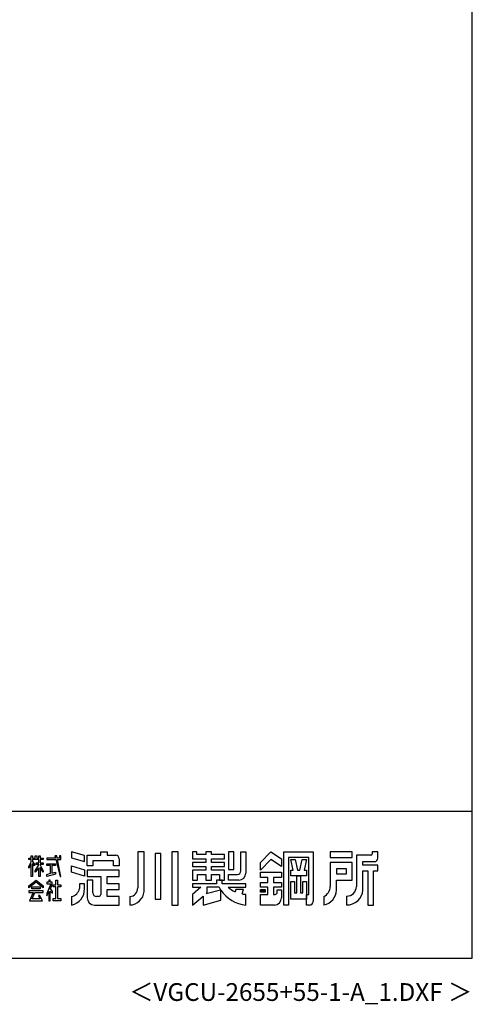
# Model space of a CAD drawing. Extents: x 868 to 32764, y 310 to 22484.
# Drawn here: x 27675 to 32764, y 310 to 11397 of the extents above; entities that cross this region are included whole.
import ezdxf
from ezdxf.enums import TextEntityAlignment as Align

# ---------------------------------------------------------------- set-up
doc = ezdxf.new("R2010")
doc.units = 0
doc.header["$LTSCALE"] = 80
doc.header["$MEASUREMENT"] = 0
for name, color, linetype in [('FILENAME', 7, 'CONTINUOUS'), ('WAKUSEN-01', 50, 'CONTINUOUS'), ('YODOROGO', 130, 'CONTINUOUS')]:
    doc.layers.add(name, color=color, linetype=linetype)
doc.styles.add('FILENAME', font='romans', dxfattribs={"height": 200, "bigfont": 'bigfont'})

msp = doc.modelspace()

# ---------------------------------------------------------------- linework, layer by layer
at = {"layer": 'WAKUSEN-01'}
for p, q in [((32764, 828), (32764, 22484)), ((20560, 2484), (32764, 2484)), ((868, 828), (32764, 828))]:
    msp.add_line(p, q, dxfattribs=at)
at = {"layer": 'YODOROGO'}
for p, q in [((28402, 1985), (28258, 2028)), ((28258, 2028), (28258, 1960)), ((28586, 2028), (28658, 2028)), ((28586, 1988), (28586, 2028)), ((28658, 2028), (28658, 1988)), ((29002, 2028), (29002, 1620)), ((29074, 2028), (29002, 2028)), ((29074, 1580), (29074, 2028)), ((29198, 2008), (29198, 1492)), ((29262, 2008), (29198, 2008)), ((29262, 1492), (29262, 2008)), ((29386, 2028), (29386, 1428)), ((29458, 2028), (29386, 2028)), ((29458, 1428), (29458, 2028)), ((29618, 2028), (29618, 1948)), ((29666, 2028), (29618, 2028)), ((29666, 1996), (29666, 2028)), ((29766, 1996), (29666, 1996)), ((29766, 2028), (29766, 1996)), ((29830, 2028), (29766, 2028)), ((29830, 1996), (29830, 2028)), ((29978, 1996), (29830, 1996)), ((29978, 1948), (29978, 1996)), ((30082, 2028), (30022, 2028)), ((30022, 2028), (30022, 1828)), ((30082, 1828), (30082, 2028)), ((30162, 2028), (30218, 2028)), ((30162, 1812), (30162, 2028)), ((30218, 2028), (30218, 1788)), ((30382, 1908), (30498, 2028)), ((30498, 2028), (30618, 1948)), ((30646, 1428), (30646, 2028)), ((30646, 2028), (30974, 2028)), ((30974, 2028), (30974, 1468)), ((31414, 2028), (31166, 2028)), ((31166, 2028), (31166, 1964)), ((31414, 1964), (31414, 2028)), ((31638, 2028), (31638, 2004)), ((31702, 2028), (31638, 2028)), ((31702, 1956), (31702, 2028)), ((27778, 1956), (27802, 1956)), ((27778, 1940), (27778, 1956)), ((27802, 1940), (27778, 1940)), ((27778, 1860), (27802, 1915)), ((27802, 1891), (27778, 1844)), ((27802, 1980), (27818, 1980)), ((27802, 1956), (27802, 1980)), ((27802, 1915), (27802, 1940)), ((27802, 1748), (27802, 1891)), ((27818, 1980), (27818, 1956)), ((27818, 1956), (27850, 1956)), ((27818, 1940), (27818, 1918)), ((27890, 1940), (27818, 1940)), ((27818, 1918), (27842, 1884)), ((27818, 1894), (27818, 1748)), ((27842, 1868), (27818, 1894)), ((27850, 1980), (27866, 1980)), ((27850, 1956), (27850, 1980)), ((27858, 1901), (27890, 1901)), ((27858, 1885), (27858, 1901)), ((27866, 1980), (27866, 1956)), ((27866, 1956), (27890, 1956)), ((27890, 1980), (27906, 1980)), ((27890, 1956), (27890, 1980)), ((27890, 1901), (27890, 1940)), ((27906, 1980), (27906, 1956)), ((27906, 1956), (27938, 1956)), ((27906, 1940), (27906, 1901)), ((27938, 1940), (27906, 1940)), ((27906, 1901), (27938, 1901)), ((27938, 1956), (27938, 1940)), ((27938, 1901), (27938, 1885)), ((27978, 1956), (27978, 1940)), ((28077, 1956), (27978, 1956)), ((27978, 1940), (28080, 1940)), ((27978, 1893), (28078, 1893)), ((27978, 1873), (27978, 1893)), ((28071, 1980), (28077, 1956)), ((28091, 1980), (28071, 1980)), ((28078, 1893), (28078, 1873)), ((28080, 1940), (28130, 1748)), ((28096, 1956), (28091, 1980)), ((28122, 1956), (28096, 1956)), ((28099, 1940), (28138, 1940)), ((28138, 1748), (28099, 1940)), ((28122, 1980), (28122, 1956)), ((28138, 1980), (28122, 1980)), ((28138, 1956), (28138, 1980)), ((28138, 1940), (28138, 1956)), ((28258, 1960), (28402, 1917)), ((28402, 1917), (28402, 1985)), ((28434, 1988), (28586, 1988)), ((28434, 1868), (28434, 1988)), ((28730, 1924), (28498, 1924)), ((28498, 1924), (28498, 1868)), ((28658, 1988), (28754, 1988)), ((28730, 1868), (28730, 1924)), ((28794, 1948), (28794, 1868)), ((29618, 1948), (29766, 1948)), ((29618, 1908), (29618, 1860)), ((29766, 1908), (29618, 1908)), ((29766, 1948), (29766, 1908)), ((29830, 1948), (29978, 1948)), ((29830, 1908), (29830, 1948)), ((29978, 1908), (29830, 1908)), ((29978, 1860), (29978, 1908)), ((30498, 1940), (30382, 1820)), ((30382, 1820), (30382, 1908)), ((30618, 1860), (30498, 1940)), ((30618, 1948), (30618, 1860)), ((30698, 1964), (30698, 1428)), ((30926, 1964), (30698, 1964)), ((30724, 1940), (30772, 1940)), ((30750, 1820), (30724, 1940)), ((30772, 1940), (30798, 1820)), ((30826, 1820), (30852, 1940)), ((30852, 1940), (30900, 1940)), ((30900, 1940), (30874, 1820)), ((30926, 1548), (30926, 1964)), ((31166, 1964), (31414, 1964)), ((31414, 1908), (31166, 1908)), ((31166, 1908), (31166, 1636)), ((31414, 1708), (31414, 1908)), ((31462, 1988), (31462, 1636)), ((31622, 1988), (31462, 1988)), ((31534, 1916), (31662, 1916)), ((31534, 1876), (31534, 1916)), ((27778, 1844), (27778, 1860)), ((27842, 1884), (27842, 1868)), ((27850, 1813), (27890, 1880)), ((27890, 1848), (27850, 1797)), ((27850, 1797), (27850, 1813)), ((27890, 1885), (27858, 1885)), ((27890, 1880), (27890, 1885)), ((27890, 1748), (27890, 1848)), ((27906, 1885), (27906, 1881)), ((27938, 1885), (27906, 1885)), ((27906, 1881), (27938, 1813)), ((27906, 1849), (27906, 1748)), ((27938, 1797), (27906, 1849)), ((27938, 1813), (27938, 1797)), ((28022, 1873), (27978, 1873)), ((27978, 1772), (28022, 1785)), ((28078, 1776), (27978, 1748)), ((28022, 1785), (28022, 1873)), ((28034, 1873), (28034, 1787)), ((28078, 1873), (28034, 1873)), ((28034, 1787), (28078, 1799)), ((28078, 1799), (28078, 1776)), ((28258, 1868), (28402, 1825)), ((28258, 1796), (28258, 1868)), ((28402, 1753), (28258, 1796)), ((28402, 1825), (28402, 1753)), ((28498, 1868), (28434, 1868)), ((28794, 1820), (28434, 1820)), ((28434, 1820), (28434, 1748)), ((28794, 1868), (28730, 1868)), ((28794, 1748), (28794, 1820)), ((29618, 1860), (29766, 1860)), ((29618, 1820), (29618, 1708)), ((29766, 1820), (29618, 1820)), ((29766, 1860), (29766, 1820)), ((29830, 1860), (29978, 1860)), ((29830, 1820), (29830, 1860)), ((29978, 1820), (29830, 1820)), ((29978, 1708), (29978, 1820)), ((30022, 1828), (30082, 1828)), ((30382, 1796), (30618, 1796)), ((30382, 1736), (30382, 1796)), ((30618, 1796), (30618, 1736)), ((30724, 1820), (30750, 1820)), ((30724, 1756), (30724, 1820)), ((30798, 1820), (30826, 1820)), ((30874, 1820), (30900, 1820)), ((30900, 1820), (30900, 1756)), ((31238, 1836), (31238, 1780)), ((31350, 1836), (31238, 1836)), ((31238, 1780), (31350, 1780)), ((31350, 1780), (31350, 1836)), ((31702, 1876), (31534, 1876)), ((31534, 1596), (31534, 1812)), ((31534, 1812), (31590, 1812)), ((31590, 1812), (31590, 1428)), ((31654, 1428), (31654, 1812)), ((31654, 1812), (31702, 1812)), ((31702, 1812), (31702, 1876)), ((27778, 1644), (27858, 1708)), ((27858, 1684), (27778, 1620)), ((27818, 1748), (27802, 1748)), ((27858, 1708), (27938, 1644)), ((27938, 1620), (27858, 1684)), ((27906, 1748), (27890, 1748)), ((27978, 1748), (27978, 1772)), ((27978, 1684), (27978, 1668)), ((28002, 1684), (27978, 1684)), ((28026, 1668), (27978, 1557)), ((27978, 1668), (28026, 1668)), ((28002, 1708), (28002, 1684)), ((28018, 1708), (28002, 1708)), ((28018, 1684), (28018, 1708)), ((28041, 1684), (28018, 1684)), ((28041, 1660), (28041, 1684)), ((28082, 1656), (28082, 1708)), ((28082, 1708), (28098, 1708)), ((28098, 1708), (28098, 1656)), ((28130, 1748), (28138, 1748)), ((28402, 1668), (28346, 1668)), ((28346, 1668), (28346, 1612)), ((28402, 1612), (28402, 1668)), ((28434, 1748), (28586, 1748)), ((28434, 1708), (28434, 1508)), ((28498, 1708), (28434, 1708)), ((28498, 1564), (28498, 1708)), ((28586, 1748), (28586, 1548)), ((28658, 1668), (28658, 1748)), ((28658, 1748), (28794, 1748)), ((28794, 1668), (28658, 1668)), ((28794, 1604), (28794, 1668)), ((29618, 1708), (29674, 1708)), ((29618, 1668), (29618, 1628)), ((29886, 1668), (29618, 1668)), ((29618, 1668), (29618, 1628)), ((29886, 1668), (29618, 1668)), ((29674, 1708), (29674, 1772)), ((29674, 1772), (29766, 1772)), ((29766, 1772), (29766, 1708)), ((29766, 1708), (29830, 1708)), ((29830, 1772), (29922, 1772)), ((29830, 1708), (29830, 1772)), ((29950, 1708), (29886, 1708)), ((29950, 1708), (29886, 1708)), ((29886, 1708), (29886, 1668)), ((29886, 1708), (29886, 1668)), ((29922, 1772), (29922, 1708)), ((29922, 1708), (29978, 1708)), ((29950, 1668), (29950, 1708)), ((29950, 1668), (29950, 1708)), ((30218, 1668), (29950, 1668)), ((30218, 1668), (29950, 1668)), ((30022, 1772), (30122, 1772)), ((30022, 1708), (30022, 1772)), ((30138, 1708), (30022, 1708)), ((30218, 1628), (30218, 1668)), ((30218, 1628), (30218, 1668)), ((30466, 1736), (30382, 1736)), ((30382, 1628), (30382, 1680)), ((30382, 1680), (30466, 1680)), ((30466, 1680), (30466, 1736)), ((30618, 1736), (30530, 1736)), ((30530, 1736), (30530, 1680)), ((30530, 1680), (30618, 1680)), ((30618, 1680), (30618, 1628)), ((30900, 1756), (30724, 1756)), ((30724, 1492), (30724, 1692)), ((30724, 1692), (30764, 1692)), ((30764, 1692), (30764, 1564)), ((30792, 1564), (30792, 1756)), ((30792, 1756), (30832, 1756)), ((30832, 1756), (30832, 1564)), ((30860, 1564), (30860, 1692)), ((30860, 1692), (30900, 1692)), ((30900, 1692), (30900, 1492)), ((31238, 1596), (31238, 1708)), ((31238, 1708), (31414, 1708)), ((27778, 1620), (27778, 1644)), ((27778, 1589), (27778, 1569)), ((27938, 1589), (27778, 1589)), ((27778, 1569), (27825, 1569)), ((27825, 1569), (27786, 1476)), ((27810, 1609), (27810, 1633)), ((27810, 1633), (27906, 1633)), ((27906, 1609), (27810, 1609)), ((27816, 1496), (27845, 1569)), ((27845, 1569), (27938, 1569)), ((27906, 1633), (27906, 1609)), ((27938, 1644), (27938, 1620)), ((27938, 1569), (27938, 1589)), ((27978, 1533), (28002, 1580)), ((27978, 1557), (27978, 1533)), ((28002, 1580), (28002, 1476)), ((28018, 1585), (28042, 1563)), ((28018, 1476), (28018, 1585)), ((28020, 1611), (28041, 1660)), ((28042, 1583), (28020, 1611)), ((28042, 1563), (28042, 1583)), ((28050, 1656), (28082, 1656)), ((28050, 1632), (28050, 1656)), ((28082, 1632), (28050, 1632)), ((28082, 1500), (28082, 1632)), ((28098, 1656), (28138, 1656)), ((28098, 1632), (28098, 1500)), ((28138, 1632), (28098, 1632)), ((28138, 1656), (28138, 1632)), ((28658, 1604), (28794, 1604)), ((28658, 1524), (28658, 1604)), ((29713, 1628), (29618, 1548)), ((29618, 1628), (29713, 1628)), ((29713, 1628), (29618, 1548)), ((29618, 1628), (29713, 1628)), ((29771, 1557), (29934, 1600)), ((29778, 1562), (29771, 1557)), ((29918, 1628), (29778, 1628)), ((29778, 1628), (29778, 1562)), ((29938, 1481), (29938, 1595)), ((29938, 1481), (29938, 1595)), ((30018, 1628), (30218, 1628)), ((30018, 1628), (30218, 1628)), ((30106, 1604), (30098, 1576)), ((30106, 1604), (30098, 1576)), ((30190, 1604), (30106, 1604)), ((30190, 1604), (30106, 1604)), ((30178, 1552), (30190, 1604)), ((30178, 1552), (30190, 1604)), ((30466, 1628), (30382, 1628)), ((30382, 1602), (30434, 1602)), ((30382, 1574), (30382, 1602)), ((30434, 1574), (30382, 1574)), ((30386, 1598), (30430, 1598)), ((30386, 1578), (30386, 1598)), ((30430, 1578), (30386, 1578)), ((30390, 1594), (30426, 1594)), ((30390, 1582), (30390, 1594)), ((30426, 1582), (30390, 1582)), ((30394, 1590), (30422, 1590)), ((30394, 1586), (30394, 1590)), ((30422, 1586), (30394, 1586)), ((30422, 1590), (30422, 1586)), ((30426, 1594), (30426, 1582)), ((30430, 1598), (30430, 1578)), ((30434, 1602), (30434, 1574)), ((30466, 1548), (30466, 1628)), ((30618, 1628), (30530, 1628)), ((30530, 1628), (30530, 1548)), ((30570, 1600), (30618, 1600)), ((30570, 1572), (30570, 1600)), ((30618, 1600), (30618, 1508)), ((30764, 1564), (30792, 1564)), ((30832, 1564), (30860, 1564)), ((27786, 1476), (27930, 1476)), ((27902, 1496), (27816, 1496)), ((27885, 1536), (27902, 1496)), ((27901, 1536), (27885, 1536)), ((27930, 1476), (27901, 1536)), ((28002, 1476), (28018, 1476)), ((28050, 1500), (28082, 1500)), ((28050, 1476), (28050, 1500)), ((28138, 1476), (28050, 1476)), ((28098, 1500), (28138, 1500)), ((28138, 1500), (28138, 1476)), ((28258, 1524), (28258, 1428)), ((28562, 1524), (28538, 1524)), ((28794, 1524), (28658, 1524)), ((28794, 1428), (28794, 1524)), ((28914, 1524), (28914, 1428)), ((29198, 1492), (29262, 1492)), ((29618, 1548), (29618, 1428)), ((29618, 1548), (29618, 1428)), ((29618, 1428), (29738, 1528)), ((29618, 1428), (29738, 1528)), ((29738, 1528), (29738, 1428)), ((29738, 1528), (29738, 1428)), ((29738, 1428), (29938, 1481)), ((29738, 1428), (29938, 1481)), ((30218, 1428), (30218, 1548)), ((30218, 1428), (30218, 1548)), ((30382, 1548), (30466, 1548)), ((30382, 1428), (30382, 1548)), ((30530, 1548), (30546, 1548)), ((30900, 1492), (30724, 1492)), ((30900, 1548), (30926, 1548)), ((30900, 1428), (30900, 1548)), ((31094, 1524), (31094, 1428)), ((31350, 1528), (31350, 1428)), ((28514, 1428), (28794, 1428)), ((29386, 1428), (29458, 1428)), ((30538, 1428), (30382, 1428)), ((30698, 1428), (30646, 1428)), ((30934, 1428), (30900, 1428)), ((31590, 1428), (31654, 1428))]:
    msp.add_line(p, q, dxfattribs=at)
for centre, radius, start, end in [((31622, 2004), 16, 270, 0), ((28754, 1948), 40, 0, 90), ((31662, 1956), 40, 270, 0), ((30122, 1812), 40, 270, 0), ((30138, 1788), 80, 270, 0), ((28226, 1601), 176, 280.3644, 3.5415), ((28236, 1634), 112, 281.2491, 348.7509), ((28538, 1564), 40, 180, 270), ((28907, 1618), 94.7, 274.0524, 0.9267), ((28909, 1593), 165, 271.5351, 355.5273), ((30254, 1808), 382, 208.1411, 212.921), ((30254, 1808), 382, 213.9611, 264.4787), ((30254, 1808), 382, 213.9611, 264.4787), ((30230, 1869), 321, 228.6181, 245.6603), ((30230, 1869), 321, 228.6181, 245.6603), ((30546, 1572), 24, 270, 360), ((31040, 1638), 126, 295.3405, 359.189), ((31060, 1603), 178, 281.0263, 357.7711), ((31352, 1638), 110, 269.0041, 358.9126), ((31354, 1608), 180, 268.6285, 356.1664), ((28514, 1508), 80, 180, 270), ((28562, 1548), 24, 270, 0), ((30230, 1869), 321, 260.6063, 267.779), ((30230, 1869), 321, 260.6063, 267.779), ((30538, 1508), 80, 270, 0), ((30934, 1468), 40, 270, 0)]:
    msp.add_arc(centre, radius, start, end, dxfattribs=at)

# ---------------------------------------------------------------- texts
at = {"layer": 'FILENAME', "linetype": 'Continuous', "style": 'FILENAME'}
msp.add_text('＜VGCU-2655+55-1-A_1.DXF ＞', height=200, dxfattribs=at).set_placement((32764, 348), align=Align.RIGHT)

doc.saveas('drawing.dxf')
